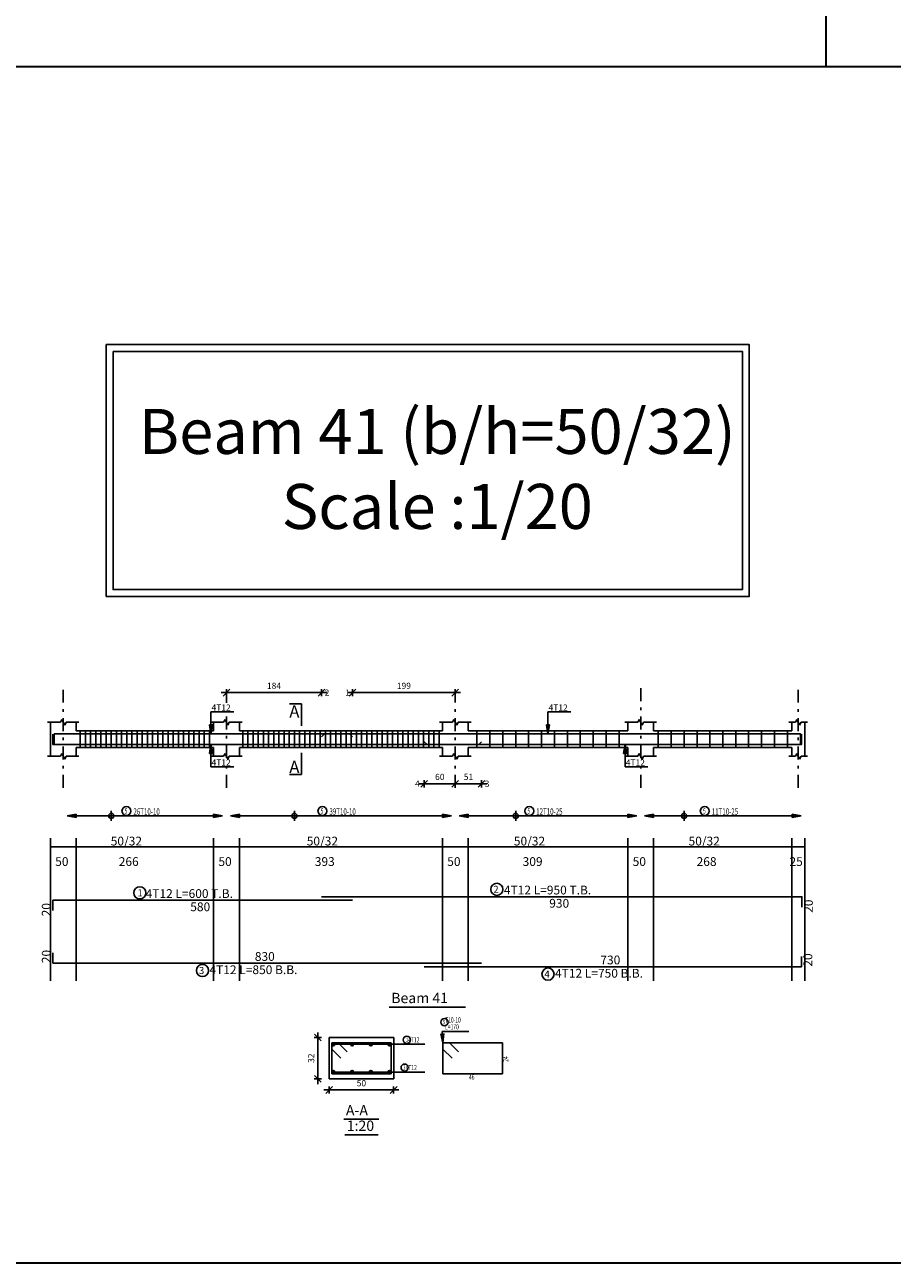
# Model space of a CAD drawing. Units: inches. Extents: x -1645 to 5695, y -890 to 6308.
# Drawn here: x 5171 to 5204, y 5644 to 5692 of the extents above; entities that cross this region are included whole.
import ezdxf

# ---------------------------------------------------------------- set-up
doc = ezdxf.new("R2010")
doc.units = ezdxf.units.IN
doc.header["$MEASUREMENT"] = 0
doc.linetypes.add('DASHDOT', pattern=[1, 0.5, -0.25, 0, -0.25])
for name, color, linetype in [('Bars', 3, 'Continuous'), ('BarSegTxt', 254, 'Continuous'), ('BarsTitle', 254, 'Continuous'), ('BeamDimLin', 4, 'Continuous'), ('BeamDimTxt', 6, 'Continuous'), ('BeamElevLin', 4, 'Continuous'), ('ColAxesPen', 1, 'Continuous'), ('DimLin', 11, 'Continuous'), ('ElevBarLin', 1, 'Continuous'), ('ElevBarTxt', 6, 'Continuous'), ('LinePen1', 4, 'Continuous'), ('LinkDimLin', 1, 'Continuous'), ('LinkDimTxt', 6, 'Continuous'), ('SectBarLin', 1, 'Continuous'), ('SectBars', 3, 'Continuous'), ('SectLinks', 3, 'Continuous'), ('SectMarkLin', 144, 'Continuous'), ('SectMarkTxt', 144, 'Continuous'), ('Titles', 2, 'Continuous'), ('TitlesFrame', 2, 'Continuous')]:
    doc.layers.add(name, color=color, linetype=linetype)
doc.styles.add('ATIR_DIM', font='Atira.shx', dxfattribs={"width": 0.8})
doc.styles.add('Txt-shx', font='Txt.shx')
doc.dimstyles.new('ATIR_DIM_2', dxfattribs={"dimtxt": 0.24, "dimasz": 0.1, "dimexe": 0.18, "dimexo": 0.0625, "dimgap": 0.144, "dimtad": 1, "dimdec": 4, "dimlfac": 50, "dimrnd": 1, "dimzin": 12, "dimdsep": 46, "dimtxsty": 'ATIR_DIM', "dimblk": 'ATIR_TICK', "dimblk1": 'ATIR_TICK', "dimcen": 0.09, "dimse1": 1, "dimse2": 1, "dimadec": 0, "dimazin": 0, "dimtfac": 1, "dimtdec": 4, "dimtmove": 2, "dimatfit": 3, "dimldrblk": 'ATIR_TICK', "dimfxl": 1, "dimtolj": 1, "dimtzin": 12, "dimarcsym": 0})
doc.dimstyles.new('ATIR_DIM_3', dxfattribs={"dimtxt": 0.24, "dimasz": 0.1, "dimexe": 0.18, "dimexo": 0.0625, "dimgap": 0.144, "dimtad": 1, "dimdec": 4, "dimlfac": 20, "dimrnd": 1, "dimzin": 12, "dimdsep": 46, "dimtxsty": 'ATIR_DIM', "dimblk": 'ATIR_TICK', "dimblk1": 'ATIR_TICK', "dimcen": 0.09, "dimse1": 1, "dimse2": 1, "dimadec": 0, "dimazin": 0, "dimtfac": 1, "dimtdec": 4, "dimtmove": 2, "dimatfit": 3, "dimldrblk": 'ATIR_TICK', "dimfxl": 1, "dimtolj": 1, "dimtzin": 12, "dimarcsym": 0})

# ---------------------------------------------------------------- blocks, each defined once
blk = doc.blocks.new('ATIR_TICK')
for p, q in [((-2, 0), (2, 0)), ((-1.3, -1.3), (1.3, 1.3)), ((0, 1.4), (0, -1.4))]:
    blk.add_line(p, q)
blk = doc.blocks.new('*D479')
at = {"layer": 'DimLin', "color": 0, "lineweight": -2, "transparency": 16777216}
blk.add_line((5178.591, 5665.793), (5182.071, 5665.793), dxfattribs=at)
at = {"layer": 'DimLin', "color": 0, "lineweight": -2, "transparency": 16777216, "xscale": 0.1, "yscale": 0.1, "zscale": 0.1, "rotation": 180}
blk.add_blockref('ATIR_TICK', (5178.491, 5665.793), dxfattribs=at)
at = {"layer": 'DimLin', "color": 0, "lineweight": -2, "transparency": 16777216, "xscale": 0.1, "yscale": 0.1, "zscale": 0.1}
blk.add_blockref('ATIR_TICK', (5182.171, 5665.793), dxfattribs=at)
at = {"layer": 'DimLin', "color": 0, "transparency": 16777216, "insert": (5180.331, 5666.057), "char_height": 0.24, "attachment_point": 5, "style": 'ATIR_DIM'}
blk.add_mtext('\\A1;184 ', dxfattribs=at)
blk = doc.blocks.new('*D480')
at = {"layer": 'DimLin', "color": 0, "lineweight": -2, "transparency": 16777216}
blk.add_line((5183.471, 5665.793), (5187.251, 5665.793), dxfattribs=at)
at = {"layer": 'DimLin', "color": 0, "lineweight": -2, "transparency": 16777216, "xscale": 0.1, "yscale": 0.1, "zscale": 0.1, "rotation": 180}
blk.add_blockref('ATIR_TICK', (5183.371, 5665.793), dxfattribs=at)
at = {"layer": 'DimLin', "color": 0, "lineweight": -2, "transparency": 16777216, "xscale": 0.1, "yscale": 0.1, "zscale": 0.1}
blk.add_blockref('ATIR_TICK', (5187.351, 5665.793), dxfattribs=at)
at = {"layer": 'DimLin', "color": 0, "transparency": 16777216, "insert": (5185.361, 5666.057), "char_height": 0.24, "attachment_point": 5, "style": 'ATIR_DIM'}
blk.add_mtext('\\A1;199 ', dxfattribs=at)
blk = doc.blocks.new('*D481')
at = {"layer": 'DimLin', "color": 0, "lineweight": -2, "transparency": 16777216}
blk.add_line((5186.251, 5662.265), (5187.251, 5662.265), dxfattribs=at)
at = {"layer": 'DimLin', "color": 0, "lineweight": -2, "transparency": 16777216, "xscale": 0.1, "yscale": 0.1, "zscale": 0.1, "rotation": 180}
blk.add_blockref('ATIR_TICK', (5186.151, 5662.265), dxfattribs=at)
at = {"layer": 'DimLin', "color": 0, "lineweight": -2, "transparency": 16777216, "xscale": 0.1, "yscale": 0.1, "zscale": 0.1}
blk.add_blockref('ATIR_TICK', (5187.351, 5662.265), dxfattribs=at)
at = {"layer": 'DimLin', "color": 0, "transparency": 16777216, "insert": (5186.751, 5662.529), "char_height": 0.24, "attachment_point": 5, "style": 'ATIR_DIM'}
blk.add_mtext('\\A1;60 ', dxfattribs=at)
blk = doc.blocks.new('*D482')
at = {"layer": 'DimLin', "color": 0, "lineweight": -2, "transparency": 16777216}
blk.add_line((5187.451, 5662.265), (5188.271, 5662.265), dxfattribs=at)
at = {"layer": 'DimLin', "color": 0, "lineweight": -2, "transparency": 16777216, "xscale": 0.1, "yscale": 0.1, "zscale": 0.1, "rotation": 180}
blk.add_blockref('ATIR_TICK', (5187.351, 5662.265), dxfattribs=at)
at = {"layer": 'DimLin', "color": 0, "lineweight": -2, "transparency": 16777216, "xscale": 0.1, "yscale": 0.1, "zscale": 0.1}
blk.add_blockref('ATIR_TICK', (5188.371, 5662.265), dxfattribs=at)
at = {"layer": 'DimLin', "color": 0, "transparency": 16777216, "insert": (5187.861, 5662.529), "char_height": 0.24, "attachment_point": 5, "style": 'ATIR_DIM'}
blk.add_mtext('\\A1;51 ', dxfattribs=at)
blk = doc.blocks.new('*D483')
at = {"layer": 'DimLin', "color": 0, "lineweight": -2, "transparency": 16777216}
blk.add_line((5182.565, 5650.404), (5184.865, 5650.404), dxfattribs=at)
at = {"layer": 'DimLin', "color": 0, "lineweight": -2, "transparency": 16777216, "xscale": 0.1, "yscale": 0.1, "zscale": 0.1, "rotation": 180}
blk.add_blockref('ATIR_TICK', (5182.465, 5650.404), dxfattribs=at)
at = {"layer": 'DimLin', "color": 0, "lineweight": -2, "transparency": 16777216, "xscale": 0.1, "yscale": 0.1, "zscale": 0.1}
blk.add_blockref('ATIR_TICK', (5184.965, 5650.404), dxfattribs=at)
at = {"layer": 'DimLin', "color": 0, "transparency": 16777216, "insert": (5183.715, 5650.668), "char_height": 0.24, "attachment_point": 5, "style": 'ATIR_DIM'}
blk.add_mtext('\\A1;50 ', dxfattribs=at)
blk = doc.blocks.new('*D484')
at = {"layer": 'DimLin', "color": 0, "lineweight": -2, "transparency": 16777216}
blk.add_line((5182.033, 5650.936), (5182.033, 5652.336), dxfattribs=at)
at = {"layer": 'DimLin', "color": 0, "lineweight": -2, "transparency": 16777216, "xscale": 0.1, "yscale": 0.1, "zscale": 0.1}
for p, rotation in [((5182.033, 5652.436), 90), ((5182.033, 5650.836), 270)]:
    blk.add_blockref('ATIR_TICK', p, dxfattribs=dict(at, rotation=rotation))
at = {"layer": 'DimLin', "color": 0, "transparency": 16777216, "insert": (5181.769, 5651.636), "char_height": 0.24, "attachment_point": 5, "rotation": 90, "style": 'ATIR_DIM'}
blk.add_mtext('\\A1;32 ', dxfattribs=at)

msp = doc.modelspace()

# ---------------------------------------------------------------- linework, layer by layer
at = {"lineweight": 30, "ltscale": 2}
for p, q in [((5201.7000434, 5732.0546384), (5201.7000434, 5690.030977)), ((5376.3683927, 5690.030977), (5131.714241, 5690.030977)), ((5376.3683927, 5643.6948541), (5136.0154705, 5643.6948541))]:
    msp.add_line(p, q, dxfattribs=at)
at = {"color": 1, "linetype": 'Continuous'}
for p, q in [((5174.0306188, 5660.8315732), (5174.0306188, 5661.2094881)), ((5181.1206166, 5660.8315732), (5181.1206166, 5661.2094881)), ((5189.6906192, 5660.8315732), (5189.6906192, 5661.2094881)), ((5196.2106177, 5660.8315732), (5196.2106177, 5661.2094881))]:
    msp.add_line(p, q, dxfattribs=at)
for points in [[(5173.8362725, 5679.2706407), (5198.7348953, 5679.2706407), (5198.7348953, 5669.5191499), (5173.8362725, 5669.5191499)], [(5174.0989872, 5679.0079261), (5198.4721806, 5679.0079261), (5198.4721806, 5669.7818646), (5174.0989872, 5669.7818646)], [(5174.0989872, 5679.0079261), (5198.4721806, 5679.0079261), (5198.4721806, 5669.7818646), (5174.0989872, 5669.7818646)]]:
    msp.add_lwpolyline(points, close=True)
for centre in [(5174.0306188, 5661.0189648), (5181.1206166, 5661.0189648), (5189.6906192, 5661.0189648), (5196.2106177, 5661.0189648)]:
    msp.add_circle(centre, 0.0987446, dxfattribs=at)
at = {"layer": 'Bars', "linetype": 'Continuous'}
for p, q in [((5172.8306187, 5664.3092315), (5172.8306187, 5663.6692314)), ((5173.0306186, 5664.3092315), (5173.0306186, 5663.6692314)), ((5173.2306186, 5664.3092315), (5173.2306186, 5663.6692314)), ((5173.4306187, 5664.3092315), (5173.4306187, 5663.6692314)), ((5173.6306187, 5664.3092315), (5173.6306187, 5663.6692314)), ((5173.8306188, 5664.3092315), (5173.8306188, 5663.6692314)), ((5174.0306188, 5664.3092315), (5174.0306188, 5663.6692314)), ((5174.2306189, 5664.3092315), (5174.2306189, 5663.6692314)), ((5174.4306189, 5664.3092315), (5174.4306189, 5663.6692314)), ((5174.630619, 5664.3092315), (5174.630619, 5663.6692314)), ((5174.830619, 5664.3092315), (5174.830619, 5663.6692314)), ((5175.0306191, 5664.3092315), (5175.0306191, 5663.6692314)), ((5175.2306191, 5664.3092315), (5175.2306191, 5663.6692314)), ((5175.4306192, 5664.3092315), (5175.4306192, 5663.6692314)), ((5175.6306192, 5664.3092315), (5175.6306192, 5663.6692314)), ((5175.8306193, 5664.3092315), (5175.8306193, 5663.6692314)), ((5176.0306193, 5664.3092315), (5176.0306193, 5663.6692314)), ((5176.2306191, 5664.3092315), (5176.2306191, 5663.6692314)), ((5176.4306189, 5664.3092315), (5176.4306189, 5663.6692314)), ((5176.6306187, 5664.3092315), (5176.6306187, 5663.6692314)), ((5176.8306185, 5664.3092315), (5176.8306185, 5663.6692314)), ((5177.0306184, 5664.3092315), (5177.0306184, 5663.6692314)), ((5177.2306182, 5664.3092315), (5177.2306182, 5663.6692314)), ((5177.430618, 5664.3092315), (5177.430618, 5663.6692314)), ((5177.6306178, 5664.3092315), (5177.6306178, 5663.6692314)), ((5177.8306176, 5664.3092315), (5177.8306176, 5663.6692314)), ((5179.1206185, 5664.3092315), (5179.1206185, 5663.6692314)), ((5179.3206183, 5664.3092315), (5179.3206183, 5663.6692314)), ((5179.5206181, 5664.3092315), (5179.5206181, 5663.6692314)), ((5179.7206179, 5664.3092315), (5179.7206179, 5663.6692314)), ((5179.9206177, 5664.3092315), (5179.9206177, 5663.6692314)), ((5180.1206176, 5664.3092315), (5180.1206176, 5663.6692314)), ((5180.3206174, 5664.3092315), (5180.3206174, 5663.6692314)), ((5180.5206172, 5664.3092315), (5180.5206172, 5663.6692314)), ((5180.720617, 5664.3092315), (5180.720617, 5663.6692314)), ((5180.9206168, 5664.3092315), (5180.9206168, 5663.6692314)), ((5181.1206166, 5664.3092315), (5181.1206166, 5663.6692314)), ((5181.3206164, 5664.3092315), (5181.3206164, 5663.6692314)), ((5181.5206162, 5664.3092315), (5181.5206162, 5663.6692314)), ((5181.720616, 5664.3092315), (5181.720616, 5663.6692314)), ((5181.9206158, 5664.3092315), (5181.9206158, 5663.6692314)), ((5182.1206156, 5664.3092315), (5182.1206156, 5663.6692314)), ((5182.3206155, 5664.3092315), (5182.3206155, 5663.6692314)), ((5182.5206153, 5664.3092315), (5182.5206153, 5663.6692314)), ((5182.7206151, 5664.3092315), (5182.7206151, 5663.6692314)), ((5182.9206149, 5664.3092315), (5182.9206149, 5663.6692314)), ((5183.1206147, 5664.3092315), (5183.1206147, 5663.6692314)), ((5183.3206145, 5664.3092315), (5183.3206145, 5663.6692314)), ((5183.5206143, 5664.3092315), (5183.5206143, 5663.6692314)), ((5183.7206141, 5664.3092315), (5183.7206141, 5663.6692314)), ((5183.9206139, 5664.3092315), (5183.9206139, 5663.6692314)), ((5184.1206137, 5664.3092315), (5184.1206137, 5663.6692314)), ((5184.3206135, 5664.3092315), (5184.3206135, 5663.6692314)), ((5184.5206134, 5664.3092315), (5184.5206134, 5663.6692314)), ((5184.7206132, 5664.3092315), (5184.7206132, 5663.6692314)), ((5184.920613, 5664.3092315), (5184.920613, 5663.6692314)), ((5185.1206128, 5664.3092315), (5185.1206128, 5663.6692314)), ((5185.3206126, 5664.3092315), (5185.3206126, 5663.6692314)), ((5185.5206124, 5664.3092315), (5185.5206124, 5663.6692314)), ((5185.7206122, 5664.3092315), (5185.7206122, 5663.6692314)), ((5185.920612, 5664.3092315), (5185.920612, 5663.6692314)), ((5186.1206118, 5664.3092315), (5186.1206118, 5663.6692314)), ((5186.3206116, 5664.3092315), (5186.3206116, 5663.6692314)), ((5186.5206114, 5664.3092315), (5186.5206114, 5663.6692314)), ((5186.7206113, 5664.3092315), (5186.7206113, 5663.6692314)), ((5188.1906192, 5664.3092315), (5188.1906192, 5663.6692314)), ((5188.6906192, 5664.3092315), (5188.6906192, 5663.6692314)), ((5189.1906192, 5664.3092315), (5189.1906192, 5663.6692314)), ((5189.6906192, 5664.3092315), (5189.6906192, 5663.6692314)), ((5190.1906192, 5664.3092315), (5190.1906192, 5663.6692314)), ((5190.6906192, 5664.3092315), (5190.6906192, 5663.6692314)), ((5191.1906192, 5664.3092315), (5191.1906192, 5663.6692314)), ((5191.6906192, 5664.3092315), (5191.6906192, 5663.6692314)), ((5192.1906192, 5664.3092315), (5192.1906192, 5663.6692314)), ((5192.6906192, 5664.3092315), (5192.6906192, 5663.6692314)), ((5193.1906192, 5664.3092315), (5193.1906192, 5663.6692314)), ((5193.6906192, 5664.3092315), (5193.6906192, 5663.6692314)), ((5195.2106177, 5664.3092315), (5195.2106177, 5663.6692314)), ((5195.7106177, 5664.3092315), (5195.7106177, 5663.6692314)), ((5196.2106177, 5664.3092315), (5196.2106177, 5663.6692314)), ((5196.7106177, 5664.3092315), (5196.7106177, 5663.6692314)), ((5197.2106177, 5664.3092315), (5197.2106177, 5663.6692314)), ((5197.7106177, 5664.3092315), (5197.7106177, 5663.6692314)), ((5198.2106177, 5664.3092315), (5198.2106177, 5663.6692314)), ((5198.7106177, 5664.3092315), (5198.7106177, 5663.6692314)), ((5199.2106177, 5664.3092315), (5199.2106177, 5663.6692314)), ((5199.7106177, 5664.3092315), (5199.7106177, 5663.6692314)), ((5200.2106177, 5664.3092315), (5200.2106177, 5663.6692314))]:
    msp.add_line(p, q, dxfattribs=at)
for points in [[(5188.3706195, 5663.8911574), (5188.2606188, 5663.7811575), (5171.7706187, 5663.7811575), (5171.7706187, 5664.1811573)], [(5183.3706185, 5664.0873055), (5183.2606188, 5664.1973054), (5171.8206187, 5664.1973054), (5171.8206187, 5663.7973053)], [(5182.1706187, 5664.0873055), (5182.2806184, 5664.1973054), (5200.7206198, 5664.1973054), (5200.7206198, 5663.7973053)], [(5186.1506182, 5663.8911574), (5186.2606179, 5663.7811575), (5200.7506167, 5663.7811575), (5200.7506167, 5664.1811573)], [(5171.7706187, 5657.3527766), (5171.7706187, 5657.7527764), (5183.3706185, 5657.7527764)], [(5182.1706187, 5657.8887764), (5200.7706191, 5657.8887764), (5200.7706191, 5657.4887763)], [(5171.7706187, 5655.7162233), (5171.7706187, 5655.3162232), (5188.3706195, 5655.3162232)], [(5186.1506182, 5655.180223), (5200.7506167, 5655.180223), (5200.7506167, 5655.5802231)]]:
    msp.add_lwpolyline(points, dxfattribs=at)
at = {"layer": 'BarsTitle', "linetype": 'Continuous'}
for p, q in [((5186.8463399, 5652.6756298), (5187.8820597, 5652.6756298)), ((5185.4570996, 5652.1731303), (5186.1663396, 5652.1731303)), ((5185.3170993, 5651.0981305), (5186.1663396, 5651.0981305))]:
    msp.add_line(p, q, dxfattribs=at)
for points in [[(5188.9605681, 5658.410643, 0.99999923), (5188.9605681, 5657.9391763), (5188.9605681, 5657.9391764, 0.99999923), (5188.9605681, 5658.410643), (5188.9605681, 5658.410643)], [(5175.1343826, 5658.2746431, 0.99999923), (5175.1343824, 5657.8031765), (5175.1343826, 5657.8031765, 0.99999923), (5175.1343829, 5658.2746431), (5175.1343826, 5658.2746431)], [(5177.5605685, 5655.2658229, 0.99999923), (5177.560568, 5654.7943559), (5177.5605685, 5654.7943564, 0.99999923), (5177.560569, 5655.2658229), (5177.5605685, 5655.2658229)], [(5190.9405677, 5655.1298228, 0.99999923), (5190.9405677, 5654.6583567), (5190.9405677, 5654.6583562, 0.99999923), (5190.9405677, 5655.1298228), (5190.9405677, 5655.1298228)], [(5186.9303395, 5653.1689632, 0.99999923), (5186.9303395, 5652.8916299), (5186.9303395, 5652.8916299, 0.99999923), (5186.9303395, 5653.1689632), (5186.9303395, 5653.1689632)], [(5185.4746596, 5652.4851305, 0.99999923), (5185.4746596, 5652.2077982), (5185.4746596, 5652.2077973, 0.99999923), (5185.4746596, 5652.4851305), (5185.4746596, 5652.4851305)], [(5185.3886697, 5651.4101307, 0.99999923), (5185.3886697, 5651.1327965), (5185.3886697, 5651.1327975, 0.99999923), (5185.3886697, 5651.4101307), (5185.3886697, 5651.4101307)]]:
    msp.add_lwpolyline(points, format="xyb", dxfattribs=at)
at = {"layer": 'BeamDimLin', "linetype": 'Continuous'}
for p, q in [((5171.6706187, 5660.1554431), (5171.6706187, 5654.6311565)), ((5172.6706187, 5660.1554431), (5172.6706187, 5654.6311565)), ((5177.9906184, 5660.1554431), (5177.9906184, 5654.6311565)), ((5178.9906184, 5660.1554431), (5178.9906184, 5654.6311565)), ((5186.850618, 5660.1554431), (5186.850618, 5654.6311565)), ((5187.850618, 5660.1554431), (5187.850618, 5654.6311565)), ((5194.0306174, 5660.1554431), (5194.0306174, 5654.6311565)), ((5195.0306174, 5660.1554431), (5195.0306174, 5654.6311565)), ((5200.3806178, 5660.1554431), (5200.3806178, 5654.6311565)), ((5200.8806178, 5660.1554431), (5200.8806178, 5654.6311565)), ((5171.6706187, 5659.8154431), (5200.8806178, 5659.8154431))]:
    msp.add_line(p, q, dxfattribs=at)
at = {"layer": 'BeamElevLin', "linetype": 'Continuous'}
for p, q in [((5171.5606187, 5664.6492314), (5172.0606187, 5664.6492314)), ((5171.6706187, 5664.3092315), (5171.6706187, 5664.6492314)), ((5171.6706187, 5664.6492314), (5171.6706187, 5663.3292315)), ((5172.0606187, 5664.6492314), (5172.1156187, 5664.7592313)), ((5172.1156187, 5664.7592313), (5172.2256187, 5664.5392315)), ((5172.2256187, 5664.5392315), (5172.2806187, 5664.6492314)), ((5172.2806187, 5664.6492314), (5172.7806187, 5664.6492314)), ((5172.6706187, 5664.3092315), (5172.6706187, 5664.6492314)), ((5177.8806183, 5664.6492314), (5178.3806183, 5664.6492314)), ((5177.9906184, 5664.3092315), (5177.9906184, 5664.6492314)), ((5178.3806183, 5664.6492314), (5178.4356186, 5664.7592313)), ((5178.4356186, 5664.7592313), (5178.5456182, 5664.5392315)), ((5178.5456182, 5664.5392315), (5178.6006185, 5664.6492314)), ((5178.6006185, 5664.6492314), (5179.1006185, 5664.6492314)), ((5178.9906184, 5664.3092315), (5178.9906184, 5664.6492314)), ((5186.7406184, 5664.6492314), (5187.2406184, 5664.6492314)), ((5186.850618, 5664.3092315), (5186.850618, 5664.6492314)), ((5187.2406184, 5664.6492314), (5187.2956177, 5664.7592313)), ((5187.2956177, 5664.7592313), (5187.4056184, 5664.5392315)), ((5187.4056184, 5664.5392315), (5187.4606177, 5664.6492314)), ((5187.4606177, 5664.6492314), (5187.9606177, 5664.6492314)), ((5187.850618, 5664.3092315), (5187.850618, 5664.6492314)), ((5193.9206168, 5664.6492314), (5194.4206168, 5664.6492314)), ((5194.0306174, 5664.3092315), (5194.0306174, 5664.6492314)), ((5194.4206168, 5664.6492314), (5194.4756171, 5664.7592313)), ((5194.4756171, 5664.7592313), (5194.5856177, 5664.5392315)), ((5194.5856177, 5664.5392315), (5194.640618, 5664.6492314)), ((5194.640618, 5664.6492314), (5195.140618, 5664.6492314)), ((5195.0306174, 5664.3092315), (5195.0306174, 5664.6492314)), ((5200.2706172, 5664.6492314), (5200.5206172, 5664.6492314)), ((5200.3806178, 5664.3092315), (5200.3806178, 5664.6492314)), ((5200.5206172, 5664.6492314), (5200.5756175, 5664.7592313)), ((5200.5756175, 5664.7592313), (5200.6856181, 5664.5392315)), ((5200.6856181, 5664.5392315), (5200.7406184, 5664.6492314)), ((5200.7406184, 5664.6492314), (5200.9906184, 5664.6492314)), ((5200.8806178, 5664.6492314), (5200.8806178, 5664.3092315)), ((5200.8806178, 5664.6492314), (5200.8806178, 5663.3292315)), ((5172.6706187, 5664.3092315), (5177.9906184, 5664.3092315)), ((5178.9906184, 5664.3092315), (5186.850618, 5664.3092315)), ((5187.850618, 5664.3092315), (5194.0306174, 5664.3092315)), ((5195.0306174, 5664.3092315), (5200.3806178, 5664.3092315)), ((5171.5606187, 5663.3292315), (5172.0606187, 5663.3292315)), ((5172.0606187, 5663.3292315), (5172.1156187, 5663.4392314)), ((5172.1156187, 5663.4392314), (5172.2256187, 5663.2192314)), ((5172.2256187, 5663.2192314), (5172.2806187, 5663.3292315)), ((5172.2806187, 5663.3292315), (5172.7806187, 5663.3292315)), ((5172.6706187, 5663.6692314), (5172.6706187, 5663.3292315)), ((5172.6706187, 5663.6692314), (5177.9906184, 5663.6692314)), ((5177.8806183, 5663.3292315), (5178.3806183, 5663.3292315)), ((5177.9906184, 5663.6692314), (5177.9906184, 5663.3292315)), ((5178.3806183, 5663.3292315), (5178.4356186, 5663.4392314)), ((5178.4356186, 5663.4392314), (5178.5456182, 5663.2192314)), ((5178.5456182, 5663.2192314), (5178.6006185, 5663.3292315)), ((5178.6006185, 5663.3292315), (5179.1006185, 5663.3292315)), ((5178.9906184, 5663.6692314), (5178.9906184, 5663.3292315)), ((5178.9906184, 5663.6692314), (5186.850618, 5663.6692314)), ((5186.7406184, 5663.3292315), (5187.2406184, 5663.3292315)), ((5186.850618, 5663.6692314), (5186.850618, 5663.3292315)), ((5187.2406184, 5663.3292315), (5187.2956177, 5663.4392314)), ((5187.2956177, 5663.4392314), (5187.4056184, 5663.2192314)), ((5187.4056184, 5663.2192314), (5187.4606177, 5663.3292315)), ((5187.4606177, 5663.3292315), (5187.9606177, 5663.3292315)), ((5187.850618, 5663.6692314), (5187.850618, 5663.3292315)), ((5187.850618, 5663.6692314), (5194.0306174, 5663.6692314)), ((5193.9206168, 5663.3292315), (5194.4206168, 5663.3292315)), ((5194.0306174, 5663.6692314), (5194.0306174, 5663.3292315)), ((5194.4206168, 5663.3292315), (5194.4756171, 5663.4392314)), ((5194.4756171, 5663.4392314), (5194.5856177, 5663.2192314)), ((5194.5856177, 5663.2192314), (5194.640618, 5663.3292315)), ((5194.640618, 5663.3292315), (5195.140618, 5663.3292315)), ((5195.0306174, 5663.6692314), (5195.0306174, 5663.3292315)), ((5195.0306174, 5663.6692314), (5200.3806178, 5663.6692314)), ((5200.2706172, 5663.3292315), (5200.5206172, 5663.3292315)), ((5200.3806178, 5663.6692314), (5200.3806178, 5663.3292315)), ((5200.5206172, 5663.3292315), (5200.5756175, 5663.4392314)), ((5200.5756175, 5663.4392314), (5200.6856181, 5663.2192314)), ((5200.6856181, 5663.2192314), (5200.7406184, 5663.3292315)), ((5200.7406184, 5663.3292315), (5200.9906184, 5663.3292315))]:
    msp.add_line(p, q, dxfattribs=at)
at = {"layer": 'ColAxesPen', "linetype": 'DASHDOT'}
for p, q in [((5172.1706187, 5662.1052315), (5172.1706187, 5666.1132314)), ((5178.4906184, 5665.3972313), (5178.4906184, 5666.1132314)), ((5187.350618, 5662.1052315), (5187.350618, 5666.1132314)), ((5194.5306174, 5663.2692315), (5194.5306174, 5666.1132314)), ((5200.6306178, 5662.1052315), (5200.6306178, 5666.1132314)), ((5178.4906184, 5663.2692315), (5178.4906184, 5665.0292313)), ((5178.4906184, 5662.1052315), (5178.4906184, 5662.9012315)), ((5194.5306174, 5662.1052315), (5194.5306174, 5662.9012315))]:
    msp.add_line(p, q, dxfattribs=at)
at = {"layer": 'ElevBarLin', "linetype": 'Continuous'}
for p, q in [((5177.8906185, 5664.9173052), (5177.8906185, 5665.0532315)), ((5177.8906185, 5665.0532315), (5178.7704584, 5665.0532315)), ((5177.8906185, 5664.9173052), (5177.8906185, 5664.1973054)), ((5190.9406192, 5664.9173052), (5190.9406192, 5665.0532315)), ((5190.9406192, 5665.0532315), (5191.82046, 5665.0532315)), ((5190.9406192, 5664.9173052), (5190.9406192, 5664.1973054)), ((5177.8290183, 5664.5473053), (5177.8906185, 5664.1973054)), ((5177.9522187, 5664.5473053), (5177.8290183, 5664.5473053)), ((5177.8367187, 5664.5473053), (5177.8906185, 5664.1973054)), ((5177.8444187, 5664.5473053), (5177.8906185, 5664.1973054)), ((5177.8521187, 5664.5473053), (5177.8906185, 5664.1973054)), ((5177.8598186, 5664.5473053), (5177.8906185, 5664.1973054)), ((5177.8675186, 5664.5473053), (5177.8906185, 5664.1973054)), ((5177.8752186, 5664.5473053), (5177.8906185, 5664.1973054)), ((5177.8829185, 5664.5473053), (5177.8906185, 5664.1973054)), ((5177.8906185, 5664.1973054), (5177.9522187, 5664.5473053)), ((5177.8906185, 5664.1973054), (5177.8983185, 5664.5473053)), ((5177.8906185, 5664.1973054), (5177.9060184, 5664.5473053)), ((5177.8906185, 5664.1973054), (5177.9137184, 5664.5473053)), ((5177.8906185, 5664.1973054), (5177.9214184, 5664.5473053)), ((5177.8906185, 5664.1973054), (5177.9291183, 5664.5473053)), ((5177.8906185, 5664.1973054), (5177.9368183, 5664.5473053)), ((5177.8906185, 5664.1973054), (5177.9445183, 5664.5473053)), ((5190.8790194, 5664.5473053), (5190.9406192, 5664.1973054)), ((5191.0022189, 5664.5473053), (5190.8790194, 5664.5473053)), ((5190.8867194, 5664.5473053), (5190.9406192, 5664.1973054)), ((5190.8944194, 5664.5473053), (5190.9406192, 5664.1973054)), ((5190.9021193, 5664.5473053), (5190.9406192, 5664.1973054)), ((5190.9098193, 5664.5473053), (5190.9406192, 5664.1973054)), ((5190.9175193, 5664.5473053), (5190.9406192, 5664.1973054)), ((5190.9252192, 5664.5473053), (5190.9406192, 5664.1973054)), ((5190.9329192, 5664.5473053), (5190.9406192, 5664.1973054)), ((5190.9406192, 5664.1973054), (5191.0022189, 5664.5473053)), ((5190.9406192, 5664.1973054), (5190.9483191, 5664.5473053)), ((5190.9406192, 5664.1973054), (5190.9560191, 5664.5473053)), ((5190.9406192, 5664.1973054), (5190.9637191, 5664.5473053)), ((5190.9406192, 5664.1973054), (5190.971419, 5664.5473053)), ((5190.9406192, 5664.1973054), (5190.979119, 5664.5473053)), ((5190.9406192, 5664.1973054), (5190.986819, 5664.5473053)), ((5190.9406192, 5664.1973054), (5190.9945189, 5664.5473053)), ((5177.8906185, 5663.7811575), (5177.8290183, 5663.4311576)), ((5177.8906185, 5663.7811575), (5177.8367187, 5663.4311576)), ((5177.8906185, 5663.7811575), (5177.8444187, 5663.4311576)), ((5177.8906185, 5663.7811575), (5177.8521187, 5663.4311576)), ((5177.8906185, 5663.7811575), (5177.8598186, 5663.4311576)), ((5177.8906185, 5663.7811575), (5177.8675186, 5663.4311576)), ((5177.8906185, 5663.7811575), (5177.8752186, 5663.4311576)), ((5177.8906185, 5663.7811575), (5177.8829185, 5663.4311576)), ((5177.8906185, 5663.0611575), (5177.8906185, 5663.7811575)), ((5177.9522187, 5663.4311576), (5177.8906185, 5663.7811575)), ((5177.8983185, 5663.4311576), (5177.8906185, 5663.7811575)), ((5177.9060184, 5663.4311576), (5177.8906185, 5663.7811575)), ((5177.9137184, 5663.4311576), (5177.8906185, 5663.7811575)), ((5177.9214184, 5663.4311576), (5177.8906185, 5663.7811575)), ((5177.9291183, 5663.4311576), (5177.8906185, 5663.7811575)), ((5177.9368183, 5663.4311576), (5177.8906185, 5663.7811575)), ((5177.9445183, 5663.4311576), (5177.8906185, 5663.7811575)), ((5193.9306189, 5663.7811575), (5193.8690192, 5663.4311576)), ((5193.9306189, 5663.7811575), (5193.8767192, 5663.4311576)), ((5193.9306189, 5663.7811575), (5193.8844191, 5663.4311576)), ((5193.9306189, 5663.7811575), (5193.8921191, 5663.4311576)), ((5193.9306189, 5663.7811575), (5193.8998191, 5663.4311576)), ((5193.9306189, 5663.7811575), (5193.907519, 5663.4311576)), ((5193.9306189, 5663.7811575), (5193.915219, 5663.4311576)), ((5193.9306189, 5663.7811575), (5193.922919, 5663.4311576)), ((5193.9306189, 5663.0611575), (5193.9306189, 5663.7811575)), ((5193.9922187, 5663.4311576), (5193.9306189, 5663.7811575)), ((5193.9383189, 5663.4311576), (5193.9306189, 5663.7811575)), ((5193.9460189, 5663.4311576), (5193.9306189, 5663.7811575)), ((5193.9537188, 5663.4311576), (5193.9306189, 5663.7811575)), ((5193.9614188, 5663.4311576), (5193.9306189, 5663.7811575)), ((5193.9691188, 5663.4311576), (5193.9306189, 5663.7811575)), ((5193.9768187, 5663.4311576), (5193.9306189, 5663.7811575)), ((5193.9845187, 5663.4311576), (5193.9306189, 5663.7811575)), ((5177.8290183, 5663.4311576), (5177.9522187, 5663.4311576)), ((5193.8690192, 5663.4311576), (5193.9922187, 5663.4311576)), ((5177.8906185, 5663.0611575), (5177.8906185, 5662.9252314)), ((5177.8906185, 5662.9252314), (5178.7704584, 5662.9252314)), ((5193.9306189, 5663.0611575), (5193.9306189, 5662.9252314)), ((5193.9306189, 5662.9252314), (5194.8104598, 5662.9252314)), ((5172.6706187, 5661.0805646), (5172.3206188, 5661.0189648)), ((5172.6706187, 5661.0728646), (5172.3206188, 5661.0189648)), ((5172.6706187, 5661.0651646), (5172.3206188, 5661.0189648)), ((5172.6706187, 5661.0574647), (5172.3206188, 5661.0189648)), ((5172.6706187, 5661.0497647), (5172.3206188, 5661.0189648)), ((5172.6706187, 5661.0420647), (5172.3206188, 5661.0189648)), ((5172.6706187, 5661.0343648), (5172.3206188, 5661.0189648)), ((5172.6706187, 5661.0266648), (5172.3206188, 5661.0189648)), ((5172.3206188, 5661.0189648), (5172.6706187, 5660.9573651)), ((5172.3206188, 5661.0189648), (5172.6706187, 5661.0112649)), ((5172.3206188, 5661.0189648), (5172.6706187, 5661.0035649)), ((5172.3206188, 5661.0189648), (5172.6706187, 5660.9958649)), ((5172.3206188, 5661.0189648), (5172.6706187, 5660.988165)), ((5172.3206188, 5661.0189648), (5172.6706187, 5660.980465)), ((5172.3206188, 5661.0189648), (5172.6706187, 5660.972765)), ((5172.3206188, 5661.0189648), (5172.6706187, 5660.9650651)), ((5172.6706187, 5660.9573651), (5172.6706187, 5661.0805646)), ((5178.3406183, 5661.0189648), (5177.9906184, 5661.0805646)), ((5177.9906184, 5661.0805646), (5177.9906184, 5660.9573651)), ((5178.3406183, 5661.0189648), (5177.9906184, 5661.0728646)), ((5178.3406183, 5661.0189648), (5177.9906184, 5661.0651646)), ((5178.3406183, 5661.0189648), (5177.9906184, 5661.0574647)), ((5178.3406183, 5661.0189648), (5177.9906184, 5661.0497647)), ((5178.3406183, 5661.0189648), (5177.9906184, 5661.0420647)), ((5178.3406183, 5661.0189648), (5177.9906184, 5661.0343648)), ((5178.3406183, 5661.0189648), (5177.9906184, 5661.0266648)), ((5177.9906184, 5660.9573651), (5178.3406183, 5661.0189648)), ((5177.9906184, 5661.0112649), (5178.3406183, 5661.0189648)), ((5177.9906184, 5661.0035649), (5178.3406183, 5661.0189648)), ((5177.9906184, 5660.9958649), (5178.3406183, 5661.0189648)), ((5177.9906184, 5660.988165), (5178.3406183, 5661.0189648)), ((5177.9906184, 5660.980465), (5178.3406183, 5661.0189648)), ((5177.9906184, 5660.972765), (5178.3406183, 5661.0189648)), ((5177.9906184, 5660.9650651), (5178.3406183, 5661.0189648)), ((5178.9906184, 5661.0805646), (5178.6406185, 5661.0189648)), ((5178.9906184, 5661.0728646), (5178.6406185, 5661.0189648)), ((5178.9906184, 5661.0651646), (5178.6406185, 5661.0189648)), ((5178.9906184, 5661.0574647), (5178.6406185, 5661.0189648)), ((5178.9906184, 5661.0497647), (5178.6406185, 5661.0189648)), ((5178.9906184, 5661.0420647), (5178.6406185, 5661.0189648)), ((5178.9906184, 5661.0343648), (5178.6406185, 5661.0189648)), ((5178.9906184, 5661.0266648), (5178.6406185, 5661.0189648)), ((5178.6406185, 5661.0189648), (5178.9906184, 5660.9573651)), ((5178.6406185, 5661.0189648), (5178.9906184, 5661.0112649)), ((5178.6406185, 5661.0189648), (5178.9906184, 5661.0035649)), ((5178.6406185, 5661.0189648), (5178.9906184, 5660.9958649)), ((5178.6406185, 5661.0189648), (5178.9906184, 5660.988165)), ((5178.6406185, 5661.0189648), (5178.9906184, 5660.980465)), ((5178.6406185, 5661.0189648), (5178.9906184, 5660.972765)), ((5178.6406185, 5661.0189648), (5178.9906184, 5660.9650651)), ((5178.9906184, 5660.9573651), (5178.9906184, 5661.0805646)), ((5187.2006179, 5661.0189648), (5186.850618, 5661.0805646)), ((5186.850618, 5661.0805646), (5186.850618, 5660.9573651)), ((5187.2006179, 5661.0189648), (5186.850618, 5661.0728646)), ((5187.2006179, 5661.0189648), (5186.850618, 5661.0651646)), ((5187.2006179, 5661.0189648), (5186.850618, 5661.0574647)), ((5187.2006179, 5661.0189648), (5186.850618, 5661.0497647)), ((5187.2006179, 5661.0189648), (5186.850618, 5661.0420647)), ((5187.2006179, 5661.0189648), (5186.850618, 5661.0343648)), ((5187.2006179, 5661.0189648), (5186.850618, 5661.0266648)), ((5186.850618, 5660.9573651), (5187.2006179, 5661.0189648)), ((5186.850618, 5661.0112649), (5187.2006179, 5661.0189648)), ((5186.850618, 5661.0035649), (5187.2006179, 5661.0189648)), ((5186.850618, 5660.9958649), (5187.2006179, 5661.0189648)), ((5186.850618, 5660.988165), (5187.2006179, 5661.0189648)), ((5186.850618, 5660.980465), (5187.2006179, 5661.0189648)), ((5186.850618, 5660.972765), (5187.2006179, 5661.0189648)), ((5186.850618, 5660.9650651), (5187.2006179, 5661.0189648)), ((5187.850618, 5661.0805646), (5187.5006181, 5661.0189648)), ((5187.850618, 5661.0728646), (5187.5006181, 5661.0189648)), ((5187.850618, 5661.0651646), (5187.5006181, 5661.0189648)), ((5187.850618, 5661.0574647), (5187.5006181, 5661.0189648)), ((5187.850618, 5661.0497647), (5187.5006181, 5661.0189648)), ((5187.850618, 5661.0420647), (5187.5006181, 5661.0189648)), ((5187.850618, 5661.0343648), (5187.5006181, 5661.0189648)), ((5187.850618, 5661.0266648), (5187.5006181, 5661.0189648)), ((5187.5006181, 5661.0189648), (5187.850618, 5660.9573651)), ((5187.5006181, 5661.0189648), (5187.850618, 5661.0112649)), ((5187.5006181, 5661.0189648), (5187.850618, 5661.0035649)), ((5187.5006181, 5661.0189648), (5187.850618, 5660.9958649)), ((5187.5006181, 5661.0189648), (5187.850618, 5660.988165)), ((5187.5006181, 5661.0189648), (5187.850618, 5660.980465)), ((5187.5006181, 5661.0189648), (5187.850618, 5660.972765)), ((5187.5006181, 5661.0189648), (5187.850618, 5660.9650651)), ((5187.850618, 5660.9573651), (5187.850618, 5661.0805646)), ((5194.3806173, 5661.0189648), (5194.0306174, 5661.0805646)), ((5194.0306174, 5661.0805646), (5194.0306174, 5660.9573651)), ((5194.3806173, 5661.0189648), (5194.0306174, 5661.0728646)), ((5194.3806173, 5661.0189648), (5194.0306174, 5661.0651646)), ((5194.3806173, 5661.0189648), (5194.0306174, 5661.0574647)), ((5194.3806173, 5661.0189648), (5194.0306174, 5661.0497647)), ((5194.3806173, 5661.0189648), (5194.0306174, 5661.0420647)), ((5194.3806173, 5661.0189648), (5194.0306174, 5661.0343648)), ((5194.3806173, 5661.0189648), (5194.0306174, 5661.0266648)), ((5194.0306174, 5660.9573651), (5194.3806173, 5661.0189648)), ((5194.0306174, 5661.0112649), (5194.3806173, 5661.0189648)), ((5194.0306174, 5661.0035649), (5194.3806173, 5661.0189648)), ((5194.0306174, 5660.9958649), (5194.3806173, 5661.0189648)), ((5194.0306174, 5660.988165), (5194.3806173, 5661.0189648)), ((5194.0306174, 5660.980465), (5194.3806173, 5661.0189648)), ((5194.0306174, 5660.972765), (5194.3806173, 5661.0189648)), ((5194.0306174, 5660.9650651), (5194.3806173, 5661.0189648)), ((5195.0306174, 5661.0805646), (5194.6806175, 5661.0189648)), ((5195.0306174, 5661.0728646), (5194.6806175, 5661.0189648)), ((5195.0306174, 5661.0651646), (5194.6806175, 5661.0189648)), ((5195.0306174, 5661.0574647), (5194.6806175, 5661.0189648)), ((5195.0306174, 5661.0497647), (5194.6806175, 5661.0189648)), ((5195.0306174, 5661.0420647), (5194.6806175, 5661.0189648)), ((5195.0306174, 5661.0343648), (5194.6806175, 5661.0189648)), ((5195.0306174, 5661.0266648), (5194.6806175, 5661.0189648)), ((5194.6806175, 5661.0189648), (5195.0306174, 5660.9573651)), ((5194.6806175, 5661.0189648), (5195.0306174, 5661.0112649)), ((5194.6806175, 5661.0189648), (5195.0306174, 5661.0035649)), ((5194.6806175, 5661.0189648), (5195.0306174, 5660.9958649)), ((5194.6806175, 5661.0189648), (5195.0306174, 5660.988165)), ((5194.6806175, 5661.0189648), (5195.0306174, 5660.980465)), ((5194.6806175, 5661.0189648), (5195.0306174, 5660.972765)), ((5194.6806175, 5661.0189648), (5195.0306174, 5660.9650651)), ((5195.0306174, 5660.9573651), (5195.0306174, 5661.0805646)), ((5200.7406179, 5661.0189648), (5200.390618, 5661.0805646)), ((5200.390618, 5661.0805646), (5200.390618, 5660.9573651)), ((5200.7406179, 5661.0189648), (5200.390618, 5661.0728646)), ((5200.7406179, 5661.0189648), (5200.390618, 5661.0651646)), ((5200.7406179, 5661.0189648), (5200.390618, 5661.0574647)), ((5200.7406179, 5661.0189648), (5200.390618, 5661.0497647)), ((5200.7406179, 5661.0189648), (5200.390618, 5661.0420647)), ((5200.7406179, 5661.0189648), (5200.390618, 5661.0343648)), ((5200.7406179, 5661.0189648), (5200.390618, 5661.0266648)), ((5200.390618, 5660.9573651), (5200.7406179, 5661.0189648)), ((5200.390618, 5661.0112649), (5200.7406179, 5661.0189648)), ((5200.390618, 5661.0035649), (5200.7406179, 5661.0189648)), ((5200.390618, 5660.9958649), (5200.7406179, 5661.0189648)), ((5200.390618, 5660.988165), (5200.7406179, 5661.0189648)), ((5200.390618, 5660.980465), (5200.7406179, 5661.0189648)), ((5200.390618, 5660.972765), (5200.7406179, 5661.0189648)), ((5200.390618, 5660.9650651), (5200.7406179, 5661.0189648))]:
    msp.add_line(p, q, dxfattribs=at)
at = {"layer": 'LinePen1', "linetype": 'Continuous'}
for p, q in [((5182.46547, 5652.435631), (5184.96547, 5652.435631)), ((5182.46547, 5650.8356306), (5182.46547, 5652.435631)), ((5184.96547, 5650.8356306), (5184.96547, 5652.435631)), ((5182.46547, 5650.8356306), (5184.96547, 5650.8356306))]:
    msp.add_line(p, q, dxfattribs=at)
at = {"layer": 'LinkDimLin', "linetype": 'Continuous'}
for p, q in [((5172.6706187, 5661.0189648), (5177.9906184, 5661.0189648)), ((5178.9906184, 5661.0189648), (5186.850618, 5661.0189648)), ((5187.850618, 5661.0189648), (5194.0306174, 5661.0189648)), ((5195.0306174, 5661.0189648), (5200.390618, 5661.0189648))]:
    msp.add_line(p, q, dxfattribs=at)
at = {"layer": 'LinkDimTxt', "linetype": 'Continuous'}
for points in [[(5174.6182937, 5661.3806315, 0.99999923), (5174.6182934, 5661.0339647), (5174.6182937, 5661.0339649, 0.99999923), (5174.6182939, 5661.3806315), (5174.6182937, 5661.3806315)], [(5182.2082936, 5661.3806315, 0.99999923), (5182.2082936, 5661.0339647), (5182.2082936, 5661.0339649, 0.99999923), (5182.2082936, 5661.3806315), (5182.2082936, 5661.3806315)], [(5190.2136828, 5661.3806315, 0.99999923), (5190.2136828, 5661.0339647), (5190.2136828, 5661.0339649, 0.99999923), (5190.2136828, 5661.3806315), (5190.2136828, 5661.3806315)], [(5197.0129058, 5661.3806315, 0.99999923), (5197.0129058, 5661.0339647), (5197.0129058, 5661.0339649, 0.99999923), (5197.0129058, 5661.3806315), (5197.0129058, 5661.3806315)]]:
    msp.add_lwpolyline(points, format="xyb", dxfattribs=at)
at = {"layer": 'SectBarLin', "linetype": 'Continuous'}
for p, q in [((5186.8463399, 5652.6756298), (5186.8743397, 5652.2356303)), ((5185.4570996, 5652.1731303), (5182.6279694, 5652.1731303)), ((5185.4570996, 5652.1731303), (5183.3529698, 5652.1731303)), ((5185.4570996, 5652.1731303), (5184.0779702, 5652.1731303)), ((5185.4570996, 5652.1731303), (5184.8029696, 5652.1731303)), ((5186.7906367, 5652.581012), (5186.8743397, 5652.2356303)), ((5186.8743397, 5652.2356303), (5186.9135882, 5652.5888359)), ((5185.3170993, 5651.0981305), (5182.6279704, 5651.0981305)), ((5185.3170993, 5651.0981305), (5183.3529698, 5651.0981305)), ((5185.3170993, 5651.0981305), (5184.0779702, 5651.0981305)), ((5185.3170993, 5651.0981305), (5184.8029706, 5651.0981305))]:
    msp.add_line(p, q, dxfattribs=at)
at = {"layer": 'SectBars', "linetype": 'Continuous'}
for centre, radius in [((5182.6279694, 5652.1731303), 0.0625), ((5182.6279694, 5652.1731303), 0.046875), ((5182.6279694, 5652.1731303), 0.03125), ((5182.6279694, 5652.1731303), 0.015625), ((5183.3529698, 5652.1731303), 0.0625), ((5183.3529698, 5652.1731303), 0.046875), ((5183.3529698, 5652.1731303), 0.03125), ((5183.3529698, 5652.1731303), 0.015625), ((5184.0779702, 5652.1731303), 0.0625), ((5184.0779702, 5652.1731303), 0.046875), ((5184.0779702, 5652.1731303), 0.03125), ((5184.0779702, 5652.1731303), 0.015625), ((5184.8029696, 5652.1731303), 0.0625), ((5184.8029696, 5652.1731303), 0.046875), ((5184.8029696, 5652.1731303), 0.03125), ((5184.8029696, 5652.1731303), 0.015625), ((5182.6279704, 5651.0981305), 0.0625), ((5182.6279704, 5651.0981305), 0.046875), ((5182.6279704, 5651.0981305), 0.03125), ((5182.6279704, 5651.0981305), 0.015625), ((5183.3529698, 5651.0981305), 0.0625), ((5183.3529698, 5651.0981305), 0.046875), ((5183.3529698, 5651.0981305), 0.03125), ((5183.3529698, 5651.0981305), 0.015625), ((5184.0779702, 5651.0981305), 0.0625), ((5184.0779702, 5651.0981305), 0.046875), ((5184.0779702, 5651.0981305), 0.03125), ((5184.0779702, 5651.0981305), 0.015625), ((5184.8029706, 5651.0981305), 0.0625), ((5184.8029706, 5651.0981305), 0.046875), ((5184.8029706, 5651.0981305), 0.03125), ((5184.8029706, 5651.0981305), 0.015625)]:
    msp.add_circle(centre, radius, dxfattribs=at)
at = {"layer": 'SectLinks', "linetype": 'Continuous'}
for p, q in [((5182.8146083, 5652.2356303), (5182.5654694, 5652.2356303)), ((5182.5654694, 5652.2356303), (5182.5654694, 5651.0356295)), ((5184.8654696, 5652.2356303), (5182.5654694, 5652.2356303)), ((5182.5654694, 5652.2356303), (5182.5654694, 5651.9864905)), ((5183.1668917, 5651.8833468), (5182.8146083, 5652.2356303)), ((5184.8654696, 5651.0356295), (5184.8654696, 5652.2356303)), ((5187.1234786, 5652.2356303), (5186.8743397, 5652.2356303)), ((5186.8743397, 5652.2356303), (5186.8743397, 5651.0356295)), ((5189.1743399, 5652.2356303), (5186.8743397, 5652.2356303)), ((5186.8743397, 5652.2356303), (5186.8743397, 5651.9864905)), ((5187.4757621, 5651.8833468), (5187.1234786, 5652.2356303)), ((5189.1743399, 5651.0356295), (5189.1743399, 5652.2356303)), ((5182.5654694, 5651.9864905), (5182.917752, 5651.634207)), ((5186.8743397, 5651.9864905), (5187.2266223, 5651.634207)), ((5182.5654694, 5651.0356295), (5184.8654696, 5651.0356295)), ((5186.8743397, 5651.0356295), (5189.1743399, 5651.0356295))]:
    msp.add_line(p, q, dxfattribs=at)
at = {"layer": 'SectMarkLin', "linetype": 'Continuous'}
for p, q in [((5181.3956181, 5665.3592312), (5180.9256179, 5665.3592312)), ((5181.3956181, 5664.5132315), (5181.3956181, 5665.3592312)), ((5181.3956181, 5663.4652314), (5181.3956181, 5662.6192314)), ((5181.3956181, 5662.6192314), (5180.9256179, 5662.6192314))]:
    msp.add_line(p, q, dxfattribs=at)
at = {"layer": 'Titles', "linetype": 'Continuous'}
for p, q in [((5183.0354697, 5649.2702963), (5184.3954703, 5649.2702963)), ((5183.0690695, 5648.6702969), (5184.3618704, 5648.6702969))]:
    msp.add_line(p, q, dxfattribs=at)
at = {"layer": 'TitlesFrame', "linetype": 'Continuous'}
msp.add_line((5184.7906186, 5653.6178232), (5187.7506196, 5653.6178232), dxfattribs=at)

# ---------------------------------------------------------------- texts
at = {"lineweight": 50, "insert": (5186.6524249, 5676.7823444), "char_height": 0.635944422, "width": 27.172792519, "attachment_point": 2, "rotation": 0.01001935}
msp.add_mtext('\\A1;{\\fPapyrus|b0|i0|c0|p66;\\H2.741x;Beam 41 (b/h=50/32)\\PScale :1/20}', dxfattribs=at)
at = {"layer": 'BarSegTxt', "style": 'Txt-shx'}
for p in [(5171.6816852, 5657.1295565), (5201.1950194, 5657.2655562), (5171.6816854, 5655.3162232), (5201.175017, 5655.180223)]:
    msp.add_text('20', height=0.34, rotation=90, dxfattribs=at).set_placement(p)
for s, p in [('580', (5177.0890085, 5657.3283763)), ('930', (5190.9890086, 5657.4643763)), ('830', (5179.589009, 5655.4051567)), ('730', (5192.9690081, 5655.2691565))]:
    msp.add_text(s, height=0.34, dxfattribs=at).set_placement(p)
at = {"layer": 'BarsTitle', "style": 'Txt-shx'}
for s, height, p in [('1', 0.272, (5175.0438065, 5657.9047231)), ('4T12 L=600 T.B.', 0.34, (5175.3609583, 5657.8417098)), ('2', 0.272, (5188.8245684, 5658.040723)), ('4T12 L=950 T.B.', 0.34, (5189.2325675, 5657.9777097)), ('3', 0.272, (5177.4245688, 5654.8959032)), ('4T12 L=850 B.B.', 0.34, (5177.8325683, 5654.8918233)), ('4T12 L=750 B.B.', 0.34, (5191.212567, 5654.7558232)), ('4', 0.272, (5190.804568, 5654.759903))]:
    msp.add_text(s, height=height, dxfattribs=at).set_placement(p)
at = {"layer": 'BarsTitle', "style": 'Txt-shx', "width": 0.7}
for s, height, p in [('  T10-10', 0.2, (5186.8743397, 5653.0169632)), ('5', 0.16, (5186.8743397, 5652.9513633)), ('  L=170', 0.2, (5186.8743397, 5652.7502968)), ('1', 0.16, (5185.4373633, 5652.2675307)), (' 4T12', 0.2, (5185.4850995, 5652.2477972)), ('3', 0.16, (5185.3326699, 5651.1925309)), ('  4T12', 0.2, (5185.3450991, 5651.1727974)), ('46', 0.2, (5187.884339, 5650.8036291))]:
    msp.add_text(s, height=height, dxfattribs=at).set_placement(p)
msp.add_text('24', height=0.2, rotation=90.00002289, dxfattribs=at).set_placement((5189.4063403, 5651.4956295))
at = {"layer": 'BeamDimTxt', "style": 'Txt-shx'}
for s, p in [('50/32', (5174.0090084, 5659.8743764)), ('50/32', (5181.5990082, 5659.8743764)), ('50/32', (5189.6190097, 5659.8743764)), ('50/32', (5196.384009, 5659.8743764)), ('50', (5171.8590087, 5659.0810431)), ('266', (5174.3206186, 5659.0810431)), ('50', (5178.1790082, 5659.0810431)), ('393', (5181.9106185, 5659.0810431)), ('50', (5187.0390078, 5659.0810431)), ('309', (5189.9590098, 5659.0810431)), ('50', (5194.2190081, 5659.0810431)), ('268', (5196.6956183, 5659.0810431)), ('25', (5200.2906176, 5659.0810431))]:
    msp.add_text(s, height=0.34, dxfattribs=at).set_placement(p)
at = {"layer": 'ElevBarTxt', "style": 'Txt-shx'}
for s, height, p in [('2', 0.24, (5182.2906186, 5665.6748311)), ('1', 0.24, (5183.090779, 5665.6748311)), ('4T12', 0.24000001, (5177.9146187, 5665.0948317)), ('4T12', 0.24000001, (5190.9646193, 5665.0948317)), ('4T12', 0.24000001, (5177.9146187, 5662.9668314)), ('4T12', 0.24000001, (5193.9546191, 5662.9668314)), ('4', 0.24, (5185.7906186, 5662.1468315)), ('3', 0.24, (5188.4906184, 5662.1468315))]:
    msp.add_text(s, height=height, dxfattribs=at).set_placement(p)
at = {"layer": 'LinkDimTxt', "style": 'Txt-shx', "width": 0.7}
for s, height, p in [('5', 0.2, (5174.5482935, 5661.1086317)), ('26T10-10', 0.25, (5174.8882937, 5661.0622981)), ('5', 0.2, (5182.138293, 5661.1086317)), ('39T10-10', 0.25, (5182.4782941, 5661.0622981)), ('5', 0.2, (5190.1436831, 5661.1086317)), ('12T10-25', 0.25, (5190.4836814, 5661.0622981)), ('5', 0.2, (5196.9429061, 5661.1086317)), ('11T10-25', 0.25, (5197.2829062, 5661.0622981))]:
    msp.add_text(s, height=height, dxfattribs=at).set_placement(p)
at = {"layer": 'SectMarkTxt', "style": 'Txt-shx'}
for p in [(5180.9256179, 5664.8296981), (5180.9256179, 5662.6850315)]:
    msp.add_text('A', height=0.47, dxfattribs=at).set_placement(p)
at = {"layer": 'Titles', "style": 'Txt-shx'}
for s, p in [('Beam 41', (5184.8706195, 5653.7671562)), ('A-A', (5183.1154696, 5649.4196303)), ('1:20', (5183.1490704, 5648.8196308))]:
    msp.add_text(s, height=0.40000001, dxfattribs=at).set_placement(p)

# ---------------------------------------------------------------- dimensions: what is measured, and where the dimension line sits
at = {"layer": 'DimLin'}
for p1, p2, dimstyle, picture, middle in [((5178.4906189, 5665.7932308), (5182.1706187, 5665.7932312), 'ATIR_DIM_2', '*D479', (5180.3306188, 5666.0572313)), ((5183.3706185, 5665.7932312), (5187.350619, 5665.7932312), 'ATIR_DIM_2', '*D480', (5185.3606188, 5666.0572313)), ((5186.1506182, 5662.2652315), (5187.350618, 5662.2652315), 'ATIR_DIM_2', '*D481', (5186.7506181, 5662.5292315)), ((5187.3506171, 5662.2652314), (5188.3706176, 5662.2652315), 'ATIR_DIM_2', '*D482', (5187.8606173, 5662.5292315)), ((5182.0334698, 5650.8356306), (5182.0334708, 5652.435631), 'ATIR_DIM_3', '*D484', (5181.7694708, 5651.6356308)), ((5182.46547, 5650.4036305), (5184.96547, 5650.4036305), 'ATIR_DIM_3', '*D483', (5183.71547, 5650.6676305))]:
    dim = msp.add_aligned_dim(p1=p1, p2=p2, distance=0, dimstyle=dimstyle, override={"dimpost": ' '}, dxfattribs=at)
    dim.commit()
    dim.dimension.update_dxf_attribs({"geometry": picture, "text_midpoint": middle})

doc.saveas('drawing.dxf')
